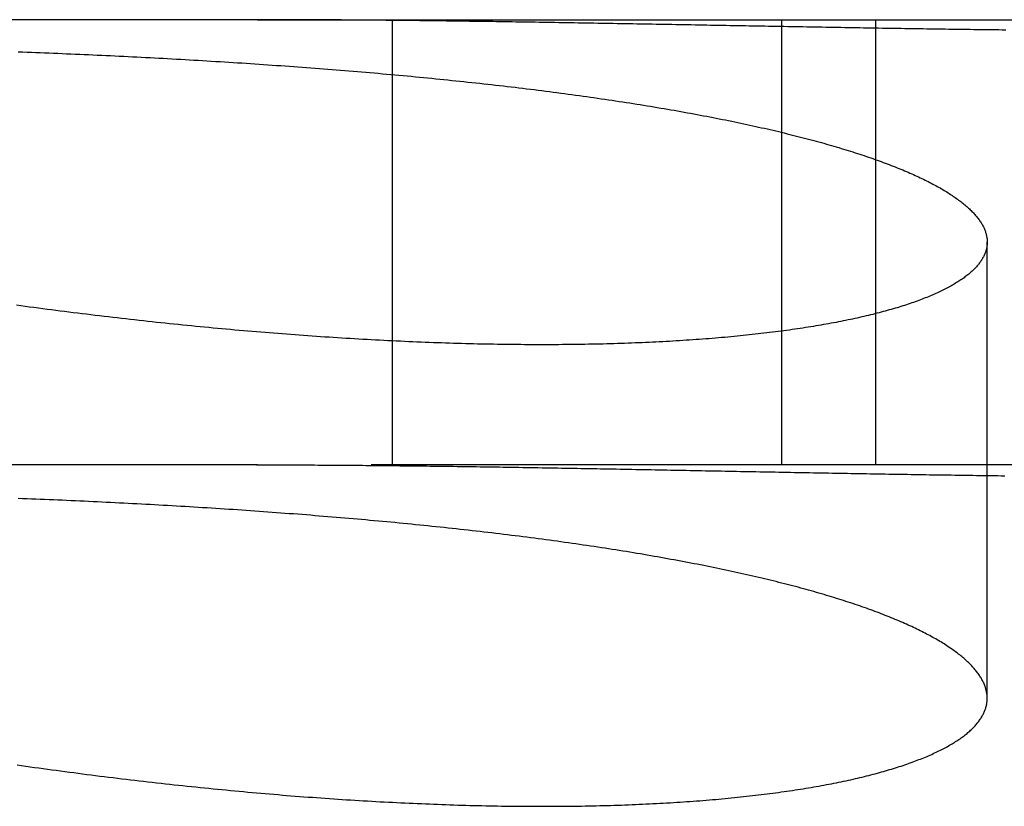
# Model space of a CAD drawing. Extents: x -70 to 70, y -70 to 114.
# Drawn here: x 28 to 33, y 110 to 114 of the extents above; entities that cross this region are included whole.
import ezdxf

# ---------------------------------------------------------------- set-up
doc = ezdxf.new("R2010")
doc.units = 0
doc.header["$LTSCALE"] = 20
doc.linetypes.add('AUSGEZOGEN', pattern=[0])
doc.linetypes.add('VERDECKT', pattern=[0.375, 0.25, -0.125])
doc.layers.get('0').update_dxf_attribs({"linetype": 'AUSGEZOGEN'})
doc.layers.add('BEM', color=7, linetype='AUSGEZOGEN')

# ---------------------------------------------------------------- blocks, each defined once
blk = doc.blocks.new('A$C1CFAF581')
at = {"color": 3, "linetype": 'AUSGEZOGEN', "extrusion": (0, 1, -2e-16)}
for q in [(20.39561, 14), (34.73279, 14)]:
    blk.add_line((29.22197, 14), q, dxfattribs=at)
at = {"color": 1, "linetype": 'VERDECKT', "extrusion": (0, 1, -2e-16)}
for p, q in [((29.82893, 12), (29.82893, 14)), ((31.5776, 12), (31.5776, 14)), ((32, 12), (32, 14)), ((32.5, 10.95117), (32.5, 13.00104)), ((29.22197, 12), (20.39561, 12)), ((34.73279, 12), (29.22197, 12))]:
    blk.add_line(p, q, dxfattribs=at)
at = {"color": 3}
for points in [[(32.5835, 13.9533, 0), (32.5677, 13.9535, 0), (32.5519, 13.9537, 0), (32.5361, 13.9539, 0), (32.5202, 13.9541, 0), (32.5042, 13.9543, 0), (32.4883, 13.9545, 0), (32.4723, 13.9547, 0), (32.4563, 13.9549, 0), (32.4402, 13.9551, 0), (32.4241, 13.9553, 0), (32.408, 13.9555, 0), (32.3919, 13.9558, 0), (32.3757, 13.956, 0), (32.3595, 13.9562, 0), (32.3433, 13.9564, 0), (32.327, 13.9566, 0), (32.3107, 13.9569, 0), (32.2944, 13.9571, 0), (32.278, 13.9573, 0), (32.2616, 13.9576, 0), (32.2452, 13.9578, 0), (32.2288, 13.9581, 0), (32.2123, 13.9583, 0), (32.1958, 13.9586, 0), (32.1793, 13.9588, 0), (32.1627, 13.9591, 0), (32.1461, 13.9593, 0), (32.1295, 13.9596, 0), (32.1129, 13.9598, 0), (32.0962, 13.9601, 0), (32.0795, 13.9603, 0), (32.0628, 13.9606, 0), (32.0461, 13.9609, 0), (32.0293, 13.9611, 0), (32.0125, 13.9614, 0), (31.9957, 13.9617, 0), (31.9788, 13.962, 0), (31.962, 13.9622, 0), (31.9451, 13.9625, 0), (31.9282, 13.9628, 0), (31.9113, 13.9631, 0), (31.8943, 13.9634, 0), (31.8774, 13.9636, 0), (31.8604, 13.9639, 0), (31.8434, 13.9642, 0), (31.8264, 13.9645, 0), (31.8094, 13.9648, 0), (31.7924, 13.9651, 0), (31.7753, 13.9654, 0), (31.7583, 13.9657, 0), (31.7412, 13.966, 0), (31.7241, 13.9663, 0), (31.707, 13.9666, 0), (31.6899, 13.9669, 0), (31.6727, 13.9672, 0), (31.6556, 13.9675, 0), (31.6384, 13.9678, 0), (31.6212, 13.9681, 0), (31.6041, 13.9684, 0), (31.5869, 13.9687, 0), (31.5696, 13.969, 0), (31.5524, 13.9693, 0), (31.5352, 13.9696, 0), (31.5179, 13.9699, 0), (31.5006, 13.9702, 0), (31.4834, 13.9705, 0), (31.4661, 13.9709, 0), (31.4488, 13.9712, 0), (31.4315, 13.9715, 0), (31.4141, 13.9718, 0), (31.3968, 13.9721, 0), (31.3795, 13.9724, 0), (31.3621, 13.9727, 0), (31.3448, 13.973, 0), (31.3274, 13.9734, 0), (31.31, 13.9737, 0), (31.2926, 13.974, 0), (31.2752, 13.9743, 0), (31.2578, 13.9746, 0), (31.2404, 13.9749, 0), (31.223, 13.9753, 0), (31.2056, 13.9756, 0), (31.1881, 13.9759, 0), (31.1707, 13.9762, 0), (31.1533, 13.9765, 0), (31.1358, 13.9768, 0), (31.1183, 13.9771, 0), (31.1009, 13.9775, 0), (31.0834, 13.9778, 0), (31.0659, 13.9781, 0), (31.0484, 13.9784, 0), (31.0309, 13.9787, 0), (31.0135, 13.979, 0), (30.996, 13.9793, 0), (30.9785, 13.9797, 0), (30.961, 13.98, 0), (30.9434, 13.9803, 0), (30.9259, 13.9806, 0), (30.9084, 13.9809, 0), (30.8909, 13.9812, 0), (30.8734, 13.9815, 0), (30.8559, 13.9818, 0), (30.8383, 13.9821, 0), (30.8208, 13.9824, 0), (30.8033, 13.9827, 0), (30.7857, 13.983, 0), (30.7682, 13.9833, 0), (30.7507, 13.9836, 0), (30.7331, 13.9839, 0), (30.7156, 13.9842, 0), (30.6981, 13.9845, 0), (30.6805, 13.9848, 0), (30.663, 13.9851, 0), (30.6455, 13.9854, 0), (30.6279, 13.9857, 0), (30.6104, 13.986, 0), (30.5929, 13.9863, 0), (30.5754, 13.9866, 0), (30.5578, 13.9869, 0), (30.5403, 13.9872, 0), (30.5228, 13.9874, 0), (30.5054, 13.9877, 0), (30.4879, 13.988, 0), (30.4704, 13.9883, 0), (30.453, 13.9885, 0), (30.4355, 13.9888, 0), (30.4181, 13.9891, 0), (30.4006, 13.9894, 0), (30.3832, 13.9896, 0), (30.3658, 13.9899, 0), (30.3484, 13.9901, 0), (30.331, 13.9904, 0), (30.3137, 13.9907, 0), (30.2963, 13.9909, 0), (30.279, 13.9912, 0), (30.2616, 13.9914, 0), (30.2443, 13.9917, 0), (30.227, 13.9919, 0), (30.2097, 13.9921, 0), (30.1924, 13.9924, 0), (30.1752, 13.9926, 0), (30.1579, 13.9929, 0), (30.1407, 13.9931, 0), (30.1235, 13.9933, 0), (30.1063, 13.9935, 0), (30.0891, 13.9938, 0), (30.0719, 13.994, 0), (30.0547, 13.9942, 0), (30.0376, 13.9944, 0), (30.0204, 13.9946, 0), (30.0033, 13.9948, 0), (29.9862, 13.995, 0), (29.9691, 13.9952, 0), (29.9521, 13.9954, 0), (29.935, 13.9956, 0), (29.918, 13.9958, 0), (29.901, 13.996, 0), (29.884, 13.9962, 0), (29.867, 13.9963, 0), (29.8501, 13.9965, 0), (29.8331, 13.9967, 0), (29.8162, 13.9969, 0), (29.7993, 13.997, 0), (29.7824, 13.9972, 0), (29.7656, 13.9973, 0), (29.7487, 13.9975, 0), (29.7319, 13.9976, 0), (29.7151, 13.9978, 0), (29.6983, 13.9979, 0), (29.6816, 13.998, 0), (29.6648, 13.9982, 0), (29.6481, 13.9983, 0), (29.6314, 13.9984, 0), (29.6148, 13.9985, 0), (29.5981, 13.9987, 0), (29.5815, 13.9988, 0), (29.5649, 13.9989, 0), (29.5483, 13.999, 0), (29.5317, 13.9991, 0), (29.5152, 13.9992, 0), (29.4987, 13.9993, 0), (29.4822, 13.9993, 0), (29.4658, 13.9994, 0), (29.4493, 13.9995, 0), (29.4329, 13.9996, 0), (29.4165, 13.9996, 0), (29.4002, 13.9997, 0), (29.3838, 13.9997, 0), (29.3675, 13.9998, 0), (29.3512, 13.9998, 0), (29.335, 13.9999, 0), (29.3187, 13.9999, 0), (29.3025, 13.9999, 0), (29.2863, 14, 0), (29.2702, 14, 0), (29.2541, 14, 0), (29.238, 14, 0), (29.222, 14, 0)], [(28.148, 13.8558, 0), (28.1677, 13.8551, 0), (28.1874, 13.8544, 0), (28.2071, 13.8536, 0), (28.2268, 13.8528, 0), (28.2465, 13.8521, 0), (28.2663, 13.8513, 0), (28.286, 13.8505, 0), (28.3057, 13.8497, 0), (28.3255, 13.8489, 0), (28.3452, 13.8481, 0), (28.3649, 13.8472, 0), (28.3847, 13.8464, 0), (28.4044, 13.8455, 0), (28.4242, 13.8447, 0), (28.4439, 13.8438, 0), (28.4637, 13.8429, 0), (28.4834, 13.842, 0), (28.5032, 13.8411, 0), (28.5229, 13.8402, 0), (28.5427, 13.8393, 0), (28.5624, 13.8384, 0), (28.5821, 13.8374, 0), (28.6019, 13.8365, 0), (28.6216, 13.8355, 0), (28.6413, 13.8345, 0), (28.6611, 13.8336, 0), (28.6808, 13.8326, 0), (28.7005, 13.8316, 0), (28.7202, 13.8305, 0), (28.74, 13.8295, 0), (28.7597, 13.8285, 0), (28.7794, 13.8274, 0), (28.7991, 13.8264, 0), (28.8187, 13.8253, 0), (28.8384, 13.8242, 0), (28.8581, 13.8231, 0), (28.8778, 13.822, 0), (28.8974, 13.8209, 0), (28.9171, 13.8198, 0), (28.9367, 13.8187, 0), (28.9564, 13.8175, 0), (28.976, 13.8164, 0), (28.9956, 13.8152, 0), (29.0152, 13.814, 0), (29.0348, 13.8128, 0), (29.0544, 13.8116, 0), (29.074, 13.8104, 0), (29.0936, 13.8092, 0), (29.1131, 13.8079, 0), (29.1327, 13.8067, 0), (29.1522, 13.8054, 0), (29.1717, 13.8042, 0), (29.1912, 13.8029, 0), (29.2107, 13.8016, 0), (29.2302, 13.8003, 0), (29.2496, 13.799, 0), (29.2691, 13.7976, 0), (29.2885, 13.7963, 0), (29.3079, 13.7949, 0), (29.3272, 13.7936, 0), (29.3466, 13.7922, 0), (29.3659, 13.7908, 0), (29.3852, 13.7894, 0), (29.4045, 13.788, 0), (29.4237, 13.7866, 0), (29.4429, 13.7852, 0), (29.4621, 13.7837, 0), (29.4812, 13.7823, 0), (29.5004, 13.7808, 0), (29.5195, 13.7793, 0), (29.5385, 13.7778, 0), (29.5576, 13.7763, 0), (29.5766, 13.7748, 0), (29.5956, 13.7733, 0), (29.6145, 13.7717, 0), (29.6334, 13.7702, 0), (29.6523, 13.7686, 0), (29.6712, 13.7671, 0), (29.69, 13.7655, 0), (29.7088, 13.7639, 0), (29.7276, 13.7623, 0), (29.7463, 13.7606, 0), (29.765, 13.759, 0), (29.7837, 13.7574, 0), (29.8023, 13.7557, 0), (29.8209, 13.754, 0), (29.8395, 13.7524, 0), (29.8581, 13.7507, 0), (29.8766, 13.749, 0), (29.895, 13.7472, 0), (29.9135, 13.7455, 0), (29.9318, 13.7438, 0), (29.9502, 13.742, 0), (29.9685, 13.7402, 0), (29.9868, 13.7385, 0), (30.0051, 13.7367, 0), (30.0233, 13.7349, 0), (30.0415, 13.733, 0), (30.0596, 13.7312, 0), (30.0777, 13.7294, 0), (30.0958, 13.7275, 0), (30.1138, 13.7256, 0), (30.1318, 13.7238, 0), (30.1497, 13.7219, 0), (30.1676, 13.72, 0), (30.1855, 13.718, 0), (30.2033, 13.7161, 0), (30.2211, 13.7142, 0), (30.2389, 13.7122, 0), (30.2566, 13.7102, 0), (30.2742, 13.7082, 0), (30.2919, 13.7063, 0), (30.3094, 13.7042, 0), (30.327, 13.7022, 0), (30.3445, 13.7002, 0), (30.3619, 13.6981, 0), (30.3793, 13.6961, 0), (30.3967, 13.694, 0), (30.414, 13.6919, 0), (30.4313, 13.6898, 0), (30.4485, 13.6877, 0), (30.4657, 13.6856, 0), (30.4828, 13.6834, 0), (30.4999, 13.6813, 0), (30.517, 13.6791, 0), (30.534, 13.6769, 0), (30.5509, 13.6747, 0), (30.5678, 13.6725, 0), (30.5847, 13.6703, 0), (30.6015, 13.6681, 0), (30.6183, 13.6658, 0), (30.635, 13.6636, 0), (30.6516, 13.6613, 0), (30.6682, 13.659, 0), (30.6847, 13.6567, 0), (30.7012, 13.6544, 0), (30.7176, 13.6521, 0), (30.734, 13.6498, 0), (30.7503, 13.6474, 0), (30.7665, 13.6451, 0), (30.7827, 13.6427, 0), (30.7988, 13.6403, 0), (30.8149, 13.6379, 0), (30.8309, 13.6355, 0), (30.8469, 13.6331, 0), (30.8628, 13.6307, 0), (30.8786, 13.6283, 0), (30.8944, 13.6258, 0), (30.9101, 13.6233, 0), (30.9258, 13.6209, 0), (30.9414, 13.6184, 0), (30.9569, 13.6159, 0), (30.9724, 13.6133, 0), (30.9878, 13.6108, 0), (31.0031, 13.6083, 0), (31.0184, 13.6057, 0), (31.0337, 13.6032, 0), (31.0488, 13.6006, 0), (31.0639, 13.598, 0), (31.079, 13.5954, 0), (31.094, 13.5928, 0), (31.1089, 13.5902, 0), (31.1237, 13.5875, 0), (31.1385, 13.5849, 0), (31.1533, 13.5822, 0), (31.1679, 13.5796, 0), (31.1825, 13.5769, 0), (31.197, 13.5742, 0), (31.2115, 13.5715, 0), (31.2259, 13.5687, 0), (31.2402, 13.566, 0), (31.2545, 13.5633, 0), (31.2687, 13.5605, 0), (31.2829, 13.5577, 0), (31.2969, 13.555, 0), (31.3109, 13.5522, 0), (31.3249, 13.5494, 0), (31.3388, 13.5466, 0), (31.3526, 13.5437, 0), (31.3663, 13.5409, 0), (31.38, 13.538, 0), (31.3936, 13.5352, 0), (31.4071, 13.5323, 0), (31.4205, 13.5294, 0), (31.4339, 13.5265, 0), (31.4472, 13.5236, 0), (31.4605, 13.5207, 0), (31.4736, 13.5178, 0), (31.4867, 13.5148, 0), (31.4997, 13.5119, 0), (31.5127, 13.5089, 0), (31.5255, 13.506, 0), (31.5383, 13.503, 0), (31.551, 13.5, 0), (31.5637, 13.497, 0), (31.5762, 13.494, 0), (31.5887, 13.491, 0), (31.6011, 13.4879, 0), (31.6135, 13.4849, 0), (31.6257, 13.4818, 0), (31.6379, 13.4788, 0), (31.65, 13.4757, 0), (31.662, 13.4726, 0), (31.674, 13.4695, 0), (31.6859, 13.4664, 0), (31.6977, 13.4633, 0), (31.7094, 13.4602, 0), (31.721, 13.4571, 0), (31.7326, 13.4539, 0), (31.7441, 13.4508, 0), (31.7555, 13.4476, 0), (31.7668, 13.4445, 0), (31.7781, 13.4413, 0), (31.7893, 13.4381, 0), (31.8004, 13.4349, 0), (31.8114, 13.4317, 0), (31.8223, 13.4285, 0), (31.8332, 13.4253, 0), (31.8439, 13.422, 0), (31.8546, 13.4188, 0), (31.8653, 13.4155, 0), (31.8758, 13.4123, 0), (31.8863, 13.409, 0), (31.8966, 13.4057, 0), (31.9069, 13.4024, 0), (31.9171, 13.3991, 0), (31.9273, 13.3958, 0), (31.9373, 13.3925, 0), (31.9473, 13.3892, 0), (31.9572, 13.3859, 0), (31.967, 13.3825, 0), (31.9767, 13.3792, 0), (31.9863, 13.3758, 0), (31.9959, 13.3725, 0), (32.0053, 13.3691, 0), (32.0147, 13.3657, 0), (32.024, 13.3624, 0), (32.0332, 13.359, 0), (32.0423, 13.3556, 0), (32.0513, 13.3522, 0), (32.0603, 13.3488, 0), (32.0691, 13.3454, 0), (32.0779, 13.3419, 0), (32.0866, 13.3385, 0), (32.0952, 13.3351, 0), (32.1037, 13.3316, 0), (32.1122, 13.3282, 0), (32.1205, 13.3247, 0), (32.1287, 13.3213, 0), (32.1369, 13.3178, 0), (32.145, 13.3143, 0), (32.153, 13.3109, 0), (32.1609, 13.3074, 0), (32.1687, 13.3039, 0), (32.1764, 13.3004, 0), (32.1841, 13.2969, 0), (32.1916, 13.2934, 0), (32.1991, 13.2899, 0), (32.2065, 13.2864, 0), (32.2138, 13.2828, 0), (32.221, 13.2793, 0), (32.2281, 13.2758, 0), (32.2351, 13.2723, 0), (32.242, 13.2687, 0), (32.2489, 13.2652, 0), (32.2556, 13.2616, 0), (32.2623, 13.2581, 0), (32.2689, 13.2545, 0), (32.2754, 13.2509, 0), (32.2818, 13.2474, 0), (32.2881, 13.2438, 0), (32.2943, 13.2402, 0), (32.3004, 13.2366, 0), (32.3065, 13.2331, 0), (32.3124, 13.2295, 0), (32.3183, 13.2259, 0), (32.3241, 13.2223, 0), (32.3297, 13.2187, 0), (32.3353, 13.2151, 0), (32.3408, 13.2115, 0), (32.3462, 13.2078, 0), (32.3516, 13.2042, 0), (32.3568, 13.2006, 0), (32.3619, 13.197, 0), (32.3669, 13.1934, 0), (32.3719, 13.1898, 0), (32.3767, 13.1861, 0), (32.3815, 13.1825, 0), (32.3862, 13.1789, 0), (32.3907, 13.1753, 0), (32.3952, 13.1716, 0), (32.3996, 13.168, 0), (32.4039, 13.1644, 0), (32.4081, 13.1607, 0), (32.4122, 13.1571, 0), (32.4162, 13.1535, 0), (32.4201, 13.1498, 0), (32.4239, 13.1462, 0), (32.4277, 13.1426, 0), (32.4313, 13.1389, 0), (32.4349, 13.1353, 0), (32.4383, 13.1316, 0), (32.4417, 13.128, 0), (32.4449, 13.1244, 0), (32.4481, 13.1207, 0), (32.4512, 13.1171, 0), (32.4542, 13.1135, 0), (32.4571, 13.1098, 0), (32.4599, 13.1062, 0), (32.4626, 13.1025, 0), (32.4652, 13.0989, 0), (32.4677, 13.0953, 0), (32.4701, 13.0916, 0), (32.4724, 13.088, 0), (32.4747, 13.0844, 0), (32.4768, 13.0808, 0), (32.4789, 13.0771, 0), (32.4808, 13.0735, 0), (32.4827, 13.0699, 0), (32.4844, 13.0663, 0), (32.4861, 13.0626, 0), (32.4877, 13.059, 0), (32.4892, 13.0554, 0), (32.4905, 13.0518, 0), (32.4918, 13.0482, 0), (32.493, 13.0446, 0), (32.4941, 13.041, 0), (32.4951, 13.0374, 0), (32.496, 13.0338, 0), (32.4969, 13.0302, 0), (32.4976, 13.0266, 0), (32.4982, 13.023, 0), (32.4988, 13.0194, 0), (32.4992, 13.0158, 0), (32.4995, 13.0122, 0), (32.4998, 13.0086, 0), (32.4999, 13.0051, 0), (32.5, 13.0015, 0), (32.5, 12.9979, 0), (32.4998, 12.9944, 0), (32.4996, 12.9908, 0), (32.4993, 12.9872, 0), (32.4989, 12.9837, 0), (32.4984, 12.9801, 0), (32.4978, 12.9766, 0), (32.4971, 12.9731, 0), (32.4963, 12.9695, 0), (32.4954, 12.966, 0), (32.4944, 12.9625, 0), (32.4933, 12.959, 0), (32.4921, 12.9555, 0), (32.4908, 12.952, 0), (32.4895, 12.9485, 0), (32.488, 12.945, 0), (32.4864, 12.9415, 0), (32.4848, 12.938, 0), (32.483, 12.9345, 0), (32.4812, 12.9311, 0), (32.4793, 12.9276, 0), (32.4772, 12.9242, 0), (32.4751, 12.9207, 0), (32.4729, 12.9173, 0), (32.4706, 12.9139, 0), (32.4682, 12.9105, 0), (32.4657, 12.9071, 0), (32.4631, 12.9037, 0), (32.4604, 12.9003, 0), (32.4576, 12.8969, 0), (32.4547, 12.8935, 0), (32.4517, 12.8902, 0), (32.4487, 12.8868, 0), (32.4455, 12.8835, 0), (32.4423, 12.8801, 0), (32.4389, 12.8768, 0), (32.4355, 12.8735, 0), (32.4319, 12.8702, 0), (32.4283, 12.8669, 0), (32.4246, 12.8636, 0), (32.4208, 12.8603, 0), (32.4169, 12.857, 0), (32.4129, 12.8538, 0), (32.4088, 12.8505, 0), (32.4046, 12.8473, 0), (32.4003, 12.844, 0), (32.3959, 12.8408, 0), (32.3915, 12.8376, 0), (32.3869, 12.8344, 0), (32.3823, 12.8312, 0), (32.3775, 12.8281, 0), (32.3727, 12.8249, 0), (32.3677, 12.8217, 0), (32.3627, 12.8186, 0), (32.3576, 12.8155, 0), (32.3524, 12.8123, 0), (32.3471, 12.8092, 0), (32.3417, 12.8061, 0), (32.3362, 12.8031, 0), (32.3307, 12.8, 0), (32.325, 12.7969, 0), (32.3192, 12.7939, 0), (32.3134, 12.7908, 0), (32.3074, 12.7878, 0), (32.3014, 12.7848, 0), (32.2953, 12.7818, 0), (32.2891, 12.7788, 0), (32.2827, 12.7758, 0), (32.2763, 12.7729, 0), (32.2699, 12.7699, 0), (32.2633, 12.767, 0), (32.2566, 12.7641, 0), (32.2498, 12.7612, 0), (32.243, 12.7583, 0), (32.236, 12.7554, 0), (32.229, 12.7525, 0), (32.2219, 12.7497, 0), (32.2146, 12.7468, 0), (32.2073, 12.744, 0), (32.1999, 12.7412, 0), (32.1924, 12.7384, 0), (32.1848, 12.7356, 0), (32.1772, 12.7329, 0), (32.1694, 12.7301, 0), (32.1615, 12.7274, 0), (32.1536, 12.7247, 0), (32.1456, 12.722, 0), (32.1374, 12.7193, 0), (32.1292, 12.7166, 0), (32.1209, 12.7139, 0), (32.1125, 12.7113, 0), (32.104, 12.7086, 0), (32.0954, 12.706, 0), (32.0868, 12.7034, 0), (32.078, 12.7009, 0), (32.0692, 12.6983, 0), (32.0603, 12.6957, 0), (32.0513, 12.6932, 0), (32.0422, 12.6907, 0), (32.033, 12.6882, 0), (32.0237, 12.6857, 0), (32.0144, 12.6833, 0), (32.005, 12.6809, 0), (31.9955, 12.6784, 0), (31.9859, 12.676, 0), (31.9762, 12.6736, 0), (31.9664, 12.6713, 0), (31.9566, 12.6689, 0), (31.9467, 12.6666, 0), (31.9367, 12.6643, 0), (31.9266, 12.662, 0), (31.9164, 12.6597, 0), (31.9062, 12.6575, 0), (31.8958, 12.6552, 0), (31.8854, 12.653, 0), (31.8749, 12.6508, 0), (31.8643, 12.6486, 0), (31.8537, 12.6465, 0), (31.8429, 12.6443, 0), (31.8321, 12.6422, 0), (31.8212, 12.6401, 0), (31.8102, 12.638, 0), (31.7992, 12.636, 0), (31.788, 12.6339, 0), (31.7768, 12.6319, 0), (31.7655, 12.6299, 0), (31.7541, 12.6279, 0), (31.7426, 12.626, 0), (31.7311, 12.624, 0), (31.7195, 12.6221, 0), (31.7078, 12.6202, 0), (31.696, 12.6183, 0), (31.6842, 12.6164, 0), (31.6722, 12.6146, 0), (31.6602, 12.6128, 0), (31.6481, 12.611, 0), (31.636, 12.6092, 0), (31.6237, 12.6074, 0), (31.6114, 12.6057, 0), (31.599, 12.604, 0), (31.5865, 12.6023, 0), (31.574, 12.6006, 0), (31.5614, 12.5989, 0), (31.5487, 12.5973, 0), (31.5359, 12.5957, 0), (31.523, 12.5941, 0), (31.5101, 12.5925, 0), (31.4971, 12.591, 0), (31.484, 12.5894, 0), (31.4709, 12.5879, 0), (31.4577, 12.5864, 0), (31.4444, 12.585, 0), (31.431, 12.5835, 0), (31.4175, 12.5821, 0), (31.404, 12.5807, 0), (31.3904, 12.5793, 0), (31.3767, 12.578, 0), (31.363, 12.5767, 0), (31.3492, 12.5754, 0), (31.3353, 12.5741, 0), (31.3213, 12.5728, 0), (31.3073, 12.5716, 0), (31.2932, 12.5703, 0), (31.279, 12.5691, 0), (31.2647, 12.568, 0), (31.2504, 12.5668, 0), (31.236, 12.5657, 0), (31.2215, 12.5646, 0), (31.207, 12.5635, 0), (31.1924, 12.5624, 0), (31.1777, 12.5614, 0), (31.163, 12.5604, 0), (31.1481, 12.5594, 0), (31.1333, 12.5584, 0), (31.1183, 12.5575, 0), (31.1033, 12.5566, 0), (31.0883, 12.5557, 0), (31.0731, 12.5548, 0), (31.058, 12.554, 0), (31.0427, 12.5532, 0), (31.0274, 12.5524, 0), (31.0121, 12.5516, 0), (30.9966, 12.5508, 0), (30.9812, 12.5501, 0), (30.9656, 12.5494, 0), (30.95, 12.5487, 0), (30.9344, 12.5481, 0), (30.9187, 12.5475, 0), (30.9029, 12.5469, 0), (30.8871, 12.5463, 0), (30.8712, 12.5457, 0), (30.8553, 12.5452, 0), (30.8393, 12.5447, 0), (30.8233, 12.5442, 0), (30.8072, 12.5438, 0), (30.791, 12.5433, 0), (30.7748, 12.5429, 0), (30.7585, 12.5425, 0), (30.7422, 12.5422, 0), (30.7258, 12.5418, 0), (30.7094, 12.5415, 0), (30.6929, 12.5412, 0), (30.6764, 12.5409, 0), (30.6598, 12.5407, 0), (30.6432, 12.5405, 0), (30.6265, 12.5403, 0), (30.6098, 12.5401, 0), (30.593, 12.54, 0), (30.5762, 12.5399, 0), (30.5593, 12.5398, 0), (30.5423, 12.5397, 0), (30.5253, 12.5396, 0), (30.5083, 12.5396, 0), (30.4912, 12.5396, 0), (30.4741, 12.5396, 0), (30.4569, 12.5397, 0), (30.4397, 12.5398, 0), (30.4224, 12.5399, 0), (30.4051, 12.54, 0), (30.3877, 12.5401, 0), (30.3703, 12.5403, 0), (30.3528, 12.5405, 0), (30.3353, 12.5407, 0), (30.3177, 12.5409, 0), (30.3001, 12.5412, 0), (30.2825, 12.5415, 0), (30.2648, 12.5418, 0), (30.247, 12.5422, 0), (30.2292, 12.5425, 0), (30.2114, 12.5429, 0), (30.1935, 12.5433, 0), (30.1756, 12.5438, 0), (30.1576, 12.5442, 0), (30.1396, 12.5447, 0), (30.1216, 12.5452, 0), (30.1035, 12.5457, 0), (30.0853, 12.5463, 0), (30.0672, 12.5469, 0), (30.0489, 12.5475, 0), (30.0307, 12.5481, 0), (30.0124, 12.5488, 0), (29.994, 12.5494, 0), (29.9757, 12.5502, 0), (29.9572, 12.5509, 0), (29.9388, 12.5516, 0), (29.9203, 12.5524, 0), (29.9017, 12.5532, 0), (29.8832, 12.554, 0), (29.8645, 12.5549, 0), (29.8459, 12.5557, 0), (29.8272, 12.5566, 0), (29.8085, 12.5576, 0), (29.7898, 12.5585, 0), (29.7711, 12.5595, 0), (29.7523, 12.5605, 0), (29.7335, 12.5615, 0), (29.7146, 12.5625, 0), (29.6958, 12.5636, 0), (29.6769, 12.5647, 0), (29.658, 12.5658, 0), (29.6391, 12.5669, 0), (29.6202, 12.568, 0), (29.6012, 12.5692, 0), (29.5822, 12.5704, 0), (29.5632, 12.5716, 0), (29.5441, 12.5729, 0), (29.5251, 12.5741, 0), (29.506, 12.5754, 0), (29.4869, 12.5767, 0), (29.4678, 12.5781, 0), (29.4487, 12.5794, 0), (29.4295, 12.5808, 0), (29.4103, 12.5822, 0), (29.3911, 12.5836, 0), (29.3719, 12.585, 0), (29.3527, 12.5865, 0), (29.3334, 12.588, 0), (29.3142, 12.5895, 0), (29.2949, 12.591, 0), (29.2756, 12.5926, 0), (29.2563, 12.5941, 0), (29.2369, 12.5957, 0), (29.2176, 12.5974, 0), (29.1982, 12.599, 0), (29.1788, 12.6006, 0), (29.1594, 12.6023, 0), (29.14, 12.604, 0), (29.1206, 12.6057, 0), (29.1012, 12.6075, 0), (29.0817, 12.6092, 0), (29.0623, 12.611, 0), (29.0428, 12.6128, 0), (29.0233, 12.6147, 0), (29.0038, 12.6165, 0), (28.9843, 12.6184, 0), (28.9648, 12.6203, 0), (28.9452, 12.6222, 0), (28.9257, 12.6241, 0), (28.9061, 12.626, 0), (28.8866, 12.628, 0), (28.867, 12.63, 0), (28.8474, 12.632, 0), (28.8278, 12.634, 0), (28.8082, 12.6361, 0), (28.7886, 12.6381, 0), (28.769, 12.6402, 0), (28.7494, 12.6423, 0), (28.7298, 12.6444, 0), (28.7101, 12.6466, 0), (28.6905, 12.6488, 0), (28.6708, 12.6509, 0), (28.6512, 12.6531, 0), (28.6315, 12.6554, 0), (28.6119, 12.6576, 0), (28.5922, 12.6599, 0), (28.5725, 12.6621, 0), (28.5529, 12.6644, 0), (28.5332, 12.6668, 0), (28.5135, 12.6691, 0), (28.4938, 12.6714, 0), (28.4741, 12.6738, 0), (28.4545, 12.6762, 0), (28.4348, 12.6786, 0), (28.4151, 12.681, 0), (28.3954, 12.6835, 0), (28.3757, 12.686, 0), (28.3561, 12.6884, 0), (28.3364, 12.6909, 0), (28.3167, 12.6935, 0), (28.2971, 12.696, 0), (28.2775, 12.6985, 0), (28.2579, 12.7011, 0), (28.2383, 12.7037, 0), (28.2187, 12.7063, 0), (28.1991, 12.7089, 0), (28.1795, 12.7115, 0), (28.1599, 12.7141, 0), (28.1404, 12.7168, 0)]]:
    blk.add_polyline3d(points, dxfattribs=at)
at = {"color": 1}
for points in [[(29.2186, 12, 0), (29.2346, 12, 0), (29.2507, 12, 0), (29.2667, 12, 0), (29.2828, 12, 0), (29.299, 11.9999, 0), (29.3151, 11.9999, 0), (29.3313, 11.9999, 0), (29.3475, 11.9998, 0), (29.3637, 11.9998, 0), (29.38, 11.9997, 0), (29.3963, 11.9997, 0), (29.4126, 11.9996, 0), (29.4289, 11.9996, 0), (29.4453, 11.9995, 0), (29.4617, 11.9994, 0), (29.4781, 11.9993, 0), (29.4946, 11.9992, 0), (29.511, 11.9992, 0), (29.5275, 11.9991, 0), (29.5441, 11.999, 0), (29.5606, 11.9989, 0), (29.5772, 11.9987, 0), (29.5938, 11.9986, 0), (29.6104, 11.9985, 0), (29.627, 11.9984, 0), (29.6437, 11.9983, 0), (29.6604, 11.9981, 0), (29.6771, 11.998, 0), (29.6938, 11.9978, 0), (29.7106, 11.9977, 0), (29.7274, 11.9976, 0), (29.7442, 11.9974, 0), (29.761, 11.9972, 0), (29.7778, 11.9971, 0), (29.7947, 11.9969, 0), (29.8116, 11.9967, 0), (29.8285, 11.9966, 0), (29.8454, 11.9964, 0), (29.8623, 11.9962, 0), (29.8793, 11.996, 0), (29.8963, 11.9958, 0), (29.9133, 11.9956, 0), (29.9303, 11.9954, 0), (29.9474, 11.9952, 0), (29.9644, 11.995, 0), (29.9815, 11.9948, 0), (29.9986, 11.9946, 0), (30.0157, 11.9944, 0), (30.0329, 11.9942, 0), (30.05, 11.994, 0), (30.0672, 11.9937, 0), (30.0844, 11.9935, 0), (30.1016, 11.9933, 0), (30.1188, 11.9931, 0), (30.136, 11.9928, 0), (30.1533, 11.9926, 0), (30.1705, 11.9923, 0), (30.1878, 11.9921, 0), (30.2051, 11.9918, 0), (30.2224, 11.9916, 0), (30.2398, 11.9913, 0), (30.2571, 11.9911, 0), (30.2745, 11.9908, 0), (30.2918, 11.9905, 0), (30.3092, 11.9903, 0), (30.3266, 11.99, 0), (30.344, 11.9897, 0), (30.3614, 11.9895, 0), (30.3789, 11.9892, 0), (30.3963, 11.9889, 0), (30.4138, 11.9886, 0), (30.4313, 11.9883, 0), (30.4487, 11.9881, 0), (30.4662, 11.9878, 0), (30.4837, 11.9875, 0), (30.5012, 11.9872, 0), (30.5186, 11.9869, 0), (30.5361, 11.9866, 0), (30.5536, 11.9863, 0), (30.5711, 11.986, 0), (30.5886, 11.9857, 0), (30.6061, 11.9854, 0), (30.6236, 11.9851, 0), (30.6411, 11.9848, 0), (30.6586, 11.9845, 0), (30.6761, 11.9842, 0), (30.6936, 11.9839, 0), (30.7111, 11.9836, 0), (30.7287, 11.9833, 0), (30.7462, 11.9829, 0), (30.7637, 11.9826, 0), (30.7812, 11.9823, 0), (30.7987, 11.982, 0), (30.8162, 11.9817, 0), (30.8337, 11.9814, 0), (30.8512, 11.981, 0), (30.8687, 11.9807, 0), (30.8862, 11.9804, 0), (30.9037, 11.9801, 0), (30.9212, 11.9797, 0), (30.9387, 11.9794, 0), (30.9562, 11.9791, 0), (30.9737, 11.9788, 0), (30.9912, 11.9784, 0), (31.0087, 11.9781, 0), (31.0261, 11.9778, 0), (31.0436, 11.9775, 0), (31.0611, 11.9771, 0), (31.0785, 11.9768, 0), (31.096, 11.9765, 0), (31.1135, 11.9761, 0), (31.1309, 11.9758, 0), (31.1484, 11.9755, 0), (31.1658, 11.9751, 0), (31.1832, 11.9748, 0), (31.2006, 11.9745, 0), (31.2181, 11.9742, 0), (31.2355, 11.9738, 0), (31.2529, 11.9735, 0), (31.2703, 11.9732, 0), (31.2877, 11.9728, 0), (31.3051, 11.9725, 0), (31.3224, 11.9722, 0), (31.3398, 11.9718, 0), (31.3572, 11.9715, 0), (31.3745, 11.9712, 0), (31.3919, 11.9708, 0), (31.4092, 11.9705, 0), (31.4265, 11.9702, 0), (31.4438, 11.9699, 0), (31.4611, 11.9695, 0), (31.4784, 11.9692, 0), (31.4957, 11.9689, 0), (31.513, 11.9686, 0), (31.5302, 11.9682, 0), (31.5475, 11.9679, 0), (31.5647, 11.9676, 0), (31.5819, 11.9673, 0), (31.5991, 11.9669, 0), (31.6163, 11.9666, 0), (31.6335, 11.9663, 0), (31.6507, 11.966, 0), (31.6679, 11.9657, 0), (31.685, 11.9653, 0), (31.7021, 11.965, 0), (31.7193, 11.9647, 0), (31.7364, 11.9644, 0), (31.7535, 11.9641, 0), (31.7705, 11.9638, 0), (31.7876, 11.9635, 0), (31.8047, 11.9632, 0), (31.8217, 11.9629, 0), (31.8387, 11.9626, 0), (31.8557, 11.9623, 0), (31.8727, 11.962, 0), (31.8897, 11.9617, 0), (31.9066, 11.9614, 0), (31.9235, 11.9611, 0), (31.9405, 11.9608, 0), (31.9574, 11.9605, 0), (31.9742, 11.9602, 0), (31.9911, 11.9599, 0), (32.0079, 11.9596, 0), (32.0247, 11.9593, 0), (32.0415, 11.959, 0), (32.0583, 11.9588, 0), (32.075, 11.9585, 0), (32.0917, 11.9582, 0), (32.1083, 11.9579, 0), (32.125, 11.9577, 0), (32.1416, 11.9574, 0), (32.1582, 11.9571, 0), (32.1748, 11.9569, 0), (32.1913, 11.9566, 0), (32.2078, 11.9564, 0), (32.2243, 11.9561, 0), (32.2407, 11.9558, 0), (32.2571, 11.9556, 0), (32.2735, 11.9553, 0), (32.2899, 11.9551, 0), (32.3062, 11.9549, 0), (32.3225, 11.9546, 0), (32.3388, 11.9544, 0), (32.355, 11.9541, 0), (32.3713, 11.9539, 0), (32.3874, 11.9537, 0), (32.4036, 11.9534, 0), (32.4197, 11.9532, 0), (32.4358, 11.953, 0), (32.4519, 11.9528, 0), (32.4679, 11.9526, 0), (32.4839, 11.9523, 0), (32.4998, 11.9521, 0), (32.5158, 11.9519, 0), (32.5317, 11.9517, 0), (32.5475, 11.9515, 0), (32.5633, 11.9513, 0), (32.5791, 11.9511, 0)], [(28.1426, 10.652, 0), (28.1621, 10.6492, 0), (28.1817, 10.6464, 0), (28.2012, 10.6436, 0), (28.2208, 10.6409, 0), (28.2404, 10.6382, 0), (28.2599, 10.6355, 0), (28.2795, 10.6328, 0), (28.2991, 10.6301, 0), (28.3187, 10.6275, 0), (28.3383, 10.6248, 0), (28.3579, 10.6222, 0), (28.3775, 10.6196, 0), (28.3971, 10.617, 0), (28.4167, 10.6145, 0), (28.4363, 10.6119, 0), (28.4559, 10.6094, 0), (28.4755, 10.6069, 0), (28.4951, 10.6044, 0), (28.5147, 10.6019, 0), (28.5343, 10.5995, 0), (28.5539, 10.5971, 0), (28.5736, 10.5947, 0), (28.5932, 10.5923, 0), (28.6128, 10.5899, 0), (28.6324, 10.5876, 0), (28.652, 10.5852, 0), (28.6716, 10.5829, 0), (28.6912, 10.5806, 0), (28.7108, 10.5783, 0), (28.7304, 10.5761, 0), (28.75, 10.5739, 0), (28.7696, 10.5716, 0), (28.7892, 10.5695, 0), (28.8087, 10.5673, 0), (28.8283, 10.5651, 0), (28.8479, 10.563, 0), (28.8674, 10.5609, 0), (28.887, 10.5588, 0), (28.9065, 10.5567, 0), (28.9261, 10.5547, 0), (28.9456, 10.5527, 0), (28.9652, 10.5506, 0), (28.9847, 10.5487, 0), (29.0042, 10.5467, 0), (29.0237, 10.5448, 0), (29.0432, 10.5428, 0), (29.0627, 10.5409, 0), (29.0822, 10.5391, 0), (29.1016, 10.5372, 0), (29.1211, 10.5354, 0), (29.1405, 10.5336, 0), (29.16, 10.5318, 0), (29.1794, 10.53, 0), (29.1988, 10.5282, 0), (29.2182, 10.5265, 0), (29.2376, 10.5248, 0), (29.257, 10.5231, 0), (29.2763, 10.5215, 0), (29.2957, 10.5198, 0), (29.315, 10.5182, 0), (29.3343, 10.5166, 0), (29.3536, 10.5151, 0), (29.3729, 10.5135, 0), (29.3922, 10.512, 0), (29.4115, 10.5105, 0), (29.4307, 10.509, 0), (29.4499, 10.5076, 0), (29.4692, 10.5062, 0), (29.4883, 10.5048, 0), (29.5075, 10.5034, 0), (29.5267, 10.502, 0), (29.5458, 10.5007, 0), (29.5649, 10.4994, 0), (29.584, 10.4981, 0), (29.603, 10.4968, 0), (29.622, 10.4956, 0), (29.641, 10.4944, 0), (29.66, 10.4932, 0), (29.6789, 10.4921, 0), (29.6977, 10.4909, 0), (29.7166, 10.4898, 0), (29.7354, 10.4887, 0), (29.7542, 10.4877, 0), (29.773, 10.4866, 0), (29.7917, 10.4856, 0), (29.8104, 10.4846, 0), (29.829, 10.4837, 0), (29.8476, 10.4827, 0), (29.8662, 10.4818, 0), (29.8847, 10.481, 0), (29.9033, 10.4801, 0), (29.9217, 10.4793, 0), (29.9402, 10.4784, 0), (29.9586, 10.4777, 0), (29.9769, 10.4769, 0), (29.9953, 10.4762, 0), (30.0136, 10.4755, 0), (30.0318, 10.4748, 0), (30.05, 10.4741, 0), (30.0682, 10.4735, 0), (30.0863, 10.4729, 0), (30.1044, 10.4723, 0), (30.1225, 10.4717, 0), (30.1405, 10.4712, 0), (30.1585, 10.4707, 0), (30.1764, 10.4702, 0), (30.1943, 10.4697, 0), (30.2122, 10.4693, 0), (30.23, 10.4689, 0), (30.2478, 10.4685, 0), (30.2655, 10.4682, 0), (30.2832, 10.4678, 0), (30.3008, 10.4675, 0), (30.3184, 10.4672, 0), (30.336, 10.467, 0), (30.3535, 10.4667, 0), (30.371, 10.4665, 0), (30.3884, 10.4664, 0), (30.4058, 10.4662, 0), (30.4231, 10.4661, 0), (30.4404, 10.466, 0), (30.4577, 10.4659, 0), (30.4749, 10.4658, 0), (30.492, 10.4658, 0), (30.5092, 10.4658, 0), (30.5262, 10.4658, 0), (30.5432, 10.4659, 0), (30.5602, 10.466, 0), (30.5771, 10.4661, 0), (30.594, 10.4662, 0), (30.6108, 10.4664, 0), (30.6276, 10.4665, 0), (30.6443, 10.4667, 0), (30.661, 10.467, 0), (30.6776, 10.4672, 0), (30.6942, 10.4675, 0), (30.7107, 10.4678, 0), (30.7272, 10.4681, 0), (30.7436, 10.4685, 0), (30.76, 10.4689, 0), (30.7763, 10.4693, 0), (30.7926, 10.4697, 0), (30.8088, 10.4702, 0), (30.825, 10.4707, 0), (30.8411, 10.4712, 0), (30.8571, 10.4717, 0), (30.8732, 10.4723, 0), (30.8891, 10.4729, 0), (30.905, 10.4735, 0), (30.9208, 10.4742, 0), (30.9365, 10.4748, 0), (30.9522, 10.4755, 0), (30.9679, 10.4762, 0), (30.9834, 10.477, 0), (30.9989, 10.4778, 0), (31.0143, 10.4786, 0), (31.0297, 10.4794, 0), (31.045, 10.4802, 0), (31.0602, 10.4811, 0), (31.0754, 10.482, 0), (31.0905, 10.4829, 0), (31.1055, 10.4838, 0), (31.1205, 10.4848, 0), (31.1354, 10.4858, 0), (31.1502, 10.4868, 0), (31.165, 10.4879, 0), (31.1796, 10.4889, 0), (31.1943, 10.49, 0), (31.2088, 10.4911, 0), (31.2233, 10.4923, 0), (31.2377, 10.4934, 0), (31.2521, 10.4946, 0), (31.2664, 10.4958, 0), (31.2806, 10.4971, 0), (31.2947, 10.4983, 0), (31.3088, 10.4996, 0), (31.3228, 10.5009, 0), (31.3367, 10.5023, 0), (31.3506, 10.5036, 0), (31.3644, 10.505, 0), (31.3781, 10.5064, 0), (31.3917, 10.5078, 0), (31.4053, 10.5093, 0), (31.4188, 10.5107, 0), (31.4322, 10.5122, 0), (31.4456, 10.5137, 0), (31.4589, 10.5153, 0), (31.4721, 10.5168, 0), (31.4852, 10.5184, 0), (31.4983, 10.52, 0), (31.5113, 10.5217, 0), (31.5242, 10.5233, 0), (31.5371, 10.525, 0), (31.5498, 10.5267, 0), (31.5625, 10.5284, 0), (31.5752, 10.5302, 0), (31.5877, 10.5319, 0), (31.6002, 10.5337, 0), (31.6126, 10.5355, 0), (31.6249, 10.5374, 0), (31.6372, 10.5392, 0), (31.6493, 10.5411, 0), (31.6614, 10.543, 0), (31.6735, 10.5449, 0), (31.6854, 10.5469, 0), (31.6973, 10.5488, 0), (31.7091, 10.5508, 0), (31.7208, 10.5528, 0), (31.7324, 10.5549, 0), (31.744, 10.5569, 0), (31.7555, 10.559, 0), (31.7669, 10.5611, 0), (31.7782, 10.5632, 0), (31.7894, 10.5653, 0), (31.8006, 10.5675, 0), (31.8117, 10.5697, 0), (31.8227, 10.5719, 0), (31.8336, 10.5741, 0), (31.8445, 10.5763, 0), (31.8553, 10.5786, 0), (31.866, 10.5809, 0), (31.8766, 10.5832, 0), (31.8871, 10.5855, 0), (31.8976, 10.5879, 0), (31.9079, 10.5902, 0), (31.9182, 10.5926, 0), (31.9284, 10.595, 0), (31.9385, 10.5974, 0), (31.9485, 10.5999, 0), (31.9584, 10.6023, 0), (31.9683, 10.6048, 0), (31.978, 10.6073, 0), (31.9877, 10.6098, 0), (31.9973, 10.6124, 0), (32.0068, 10.6149, 0), (32.0162, 10.6175, 0), (32.0255, 10.6201, 0), (32.0347, 10.6227, 0), (32.0439, 10.6253, 0), (32.0529, 10.628, 0), (32.0619, 10.6306, 0), (32.0708, 10.6333, 0), (32.0796, 10.636, 0), (32.0883, 10.6387, 0), (32.0969, 10.6414, 0), (32.1054, 10.6442, 0), (32.1139, 10.6469, 0), (32.1222, 10.6497, 0), (32.1305, 10.6525, 0), (32.1387, 10.6553, 0), (32.1468, 10.6581, 0), (32.1548, 10.661, 0), (32.1627, 10.6638, 0), (32.1705, 10.6667, 0), (32.1782, 10.6696, 0), (32.1859, 10.6725, 0), (32.1934, 10.6754, 0), (32.2009, 10.6783, 0), (32.2083, 10.6813, 0), (32.2156, 10.6843, 0), (32.2228, 10.6872, 0), (32.2299, 10.6902, 0), (32.2369, 10.6933, 0), (32.2438, 10.6963, 0), (32.2507, 10.6993, 0), (32.2574, 10.7024, 0), (32.2641, 10.7055, 0), (32.2706, 10.7085, 0), (32.2771, 10.7116, 0), (32.2835, 10.7147, 0), (32.2898, 10.7179, 0), (32.296, 10.721, 0), (32.3021, 10.7242, 0), (32.3081, 10.7273, 0), (32.3141, 10.7305, 0), (32.3199, 10.7337, 0), (32.3257, 10.7369, 0), (32.3313, 10.7401, 0), (32.3369, 10.7434, 0), (32.3424, 10.7466, 0), (32.3477, 10.7499, 0), (32.353, 10.7532, 0), (32.3582, 10.7564, 0), (32.3633, 10.7597, 0), (32.3684, 10.7631, 0), (32.3733, 10.7664, 0), (32.3781, 10.7697, 0), (32.3829, 10.7731, 0), (32.3875, 10.7764, 0), (32.3921, 10.7798, 0), (32.3965, 10.7832, 0), (32.4009, 10.7866, 0), (32.4052, 10.79, 0), (32.4094, 10.7934, 0), (32.4134, 10.7968, 0), (32.4174, 10.8003, 0), (32.4214, 10.8037, 0), (32.4252, 10.8072, 0), (32.4289, 10.8106, 0), (32.4325, 10.8141, 0), (32.436, 10.8176, 0), (32.4395, 10.8211, 0), (32.4428, 10.8246, 0), (32.4461, 10.8281, 0), (32.4492, 10.8317, 0), (32.4523, 10.8352, 0), (32.4552, 10.8387, 0), (32.4581, 10.8423, 0), (32.4609, 10.8458, 0), (32.4635, 10.8494, 0), (32.4661, 10.853, 0), (32.4686, 10.8566, 0), (32.471, 10.8602, 0), (32.4733, 10.8637, 0), (32.4755, 10.8674, 0), (32.4776, 10.871, 0), (32.4796, 10.8746, 0), (32.4815, 10.8782, 0), (32.4833, 10.8818, 0), (32.4851, 10.8855, 0), (32.4867, 10.8891, 0), (32.4882, 10.8928, 0), (32.4897, 10.8964, 0), (32.491, 10.9001, 0), (32.4923, 10.9038, 0), (32.4934, 10.9074, 0), (32.4945, 10.9111, 0), (32.4955, 10.9148, 0), (32.4964, 10.9185, 0), (32.4971, 10.9222, 0), (32.4978, 10.9259, 0), (32.4984, 10.9296, 0), (32.4989, 10.9333, 0), (32.4993, 10.9371, 0), (32.4996, 10.9408, 0), (32.4999, 10.9445, 0), (32.5, 10.9482, 0), (32.5, 10.952, 0), (32.4999, 10.9557, 0), (32.4998, 10.9595, 0), (32.4995, 10.9632, 0), (32.4992, 10.967, 0), (32.4987, 10.9707, 0), (32.4982, 10.9745, 0), (32.4975, 10.9783, 0), (32.4968, 10.982, 0), (32.496, 10.9858, 0), (32.4951, 10.9896, 0), (32.4941, 10.9934, 0), (32.4929, 10.9972, 0), (32.4917, 11.001, 0), (32.4905, 11.0047, 0), (32.4891, 11.0085, 0), (32.4876, 11.0123, 0), (32.486, 11.0161, 0), (32.4843, 11.0199, 0), (32.4826, 11.0237, 0), (32.4807, 11.0275, 0), (32.4788, 11.0313, 0), (32.4767, 11.0352, 0), (32.4746, 11.039, 0), (32.4723, 11.0428, 0), (32.47, 11.0466, 0), (32.4676, 11.0504, 0), (32.465, 11.0542, 0), (32.4624, 11.058, 0), (32.4597, 11.0619, 0), (32.4569, 11.0657, 0), (32.454, 11.0695, 0), (32.451, 11.0733, 0), (32.448, 11.0772, 0), (32.4448, 11.081, 0), (32.4415, 11.0848, 0), (32.4381, 11.0886, 0), (32.4347, 11.0925, 0), (32.4311, 11.0963, 0), (32.4275, 11.1001, 0), (32.4237, 11.1039, 0), (32.4199, 11.1078, 0), (32.416, 11.1116, 0), (32.412, 11.1154, 0), (32.4078, 11.1192, 0), (32.4036, 11.123, 0), (32.3993, 11.1269, 0), (32.3949, 11.1307, 0), (32.3905, 11.1345, 0), (32.3859, 11.1383, 0), (32.3812, 11.1421, 0), (32.3765, 11.1459, 0), (32.3716, 11.1497, 0), (32.3667, 11.1535, 0), (32.3616, 11.1573, 0), (32.3565, 11.1611, 0), (32.3513, 11.1649, 0), (32.346, 11.1687, 0), (32.3406, 11.1724, 0), (32.3351, 11.1762, 0), (32.3295, 11.18, 0), (32.3239, 11.1838, 0), (32.3181, 11.1875, 0), (32.3123, 11.1913, 0), (32.3063, 11.1951, 0), (32.3003, 11.1988, 0), (32.2942, 11.2026, 0), (32.288, 11.2063, 0), (32.2817, 11.2101, 0), (32.2753, 11.2138, 0), (32.2688, 11.2176, 0), (32.2622, 11.2213, 0), (32.2556, 11.225, 0), (32.2488, 11.2288, 0), (32.242, 11.2325, 0), (32.2351, 11.2362, 0), (32.228, 11.2399, 0), (32.2209, 11.2436, 0), (32.2137, 11.2473, 0), (32.2065, 11.251, 0), (32.1991, 11.2547, 0), (32.1916, 11.2584, 0), (32.1841, 11.2621, 0), (32.1764, 11.2657, 0), (32.1687, 11.2694, 0), (32.1609, 11.2731, 0), (32.153, 11.2767, 0), (32.145, 11.2804, 0), (32.1369, 11.284, 0), (32.1288, 11.2877, 0), (32.1205, 11.2913, 0), (32.1122, 11.2949, 0), (32.1038, 11.2985, 0), (32.0952, 11.3022, 0), (32.0866, 11.3058, 0), (32.078, 11.3094, 0), (32.0692, 11.313, 0), (32.0603, 11.3165, 0), (32.0514, 11.3201, 0), (32.0423, 11.3237, 0), (32.0332, 11.3273, 0), (32.024, 11.3308, 0), (32.0147, 11.3344, 0), (32.0053, 11.3379, 0), (31.9959, 11.3414, 0), (31.9864, 11.345, 0), (31.9767, 11.3485, 0), (31.967, 11.352, 0), (31.9572, 11.3555, 0), (31.9474, 11.359, 0), (31.9374, 11.3625, 0), (31.9274, 11.3659, 0), (31.9173, 11.3694, 0), (31.9071, 11.3728, 0), (31.8968, 11.3763, 0), (31.8864, 11.3797, 0), (31.876, 11.3832, 0), (31.8655, 11.3866, 0), (31.8549, 11.39, 0), (31.8442, 11.3934, 0), (31.8334, 11.3968, 0), (31.8226, 11.4002, 0), (31.8117, 11.4035, 0), (31.8007, 11.4069, 0), (31.7896, 11.4102, 0), (31.7784, 11.4136, 0), (31.7672, 11.4169, 0), (31.7559, 11.4203, 0), (31.7445, 11.4236, 0), (31.733, 11.4269, 0), (31.7214, 11.4302, 0), (31.7098, 11.4335, 0), (31.6981, 11.4367, 0), (31.6863, 11.44, 0), (31.6744, 11.4432, 0), (31.6625, 11.4465, 0), (31.6505, 11.4497, 0), (31.6383, 11.453, 0), (31.6262, 11.4562, 0), (31.6139, 11.4594, 0), (31.6016, 11.4626, 0), (31.5892, 11.4657, 0), (31.5767, 11.4689, 0), (31.5641, 11.4721, 0), (31.5515, 11.4752, 0), (31.5388, 11.4784, 0), (31.526, 11.4815, 0), (31.5131, 11.4846, 0), (31.5002, 11.4877, 0), (31.4872, 11.4908, 0), (31.4741, 11.4939, 0), (31.4609, 11.497, 0), (31.4477, 11.5, 0), (31.4344, 11.5031, 0), (31.421, 11.5061, 0), (31.4076, 11.5092, 0), (31.3941, 11.5122, 0), (31.3805, 11.5152, 0), (31.3668, 11.5182, 0), (31.3531, 11.5211, 0), (31.3393, 11.5241, 0), (31.3255, 11.5271, 0), (31.3116, 11.53, 0), (31.2976, 11.5329, 0), (31.2835, 11.5358, 0), (31.2694, 11.5387, 0), (31.2552, 11.5416, 0), (31.241, 11.5445, 0), (31.2266, 11.5474, 0), (31.2123, 11.5502, 0), (31.1978, 11.5531, 0), (31.1833, 11.5559, 0), (31.1687, 11.5587, 0), (31.154, 11.5615, 0), (31.1393, 11.5643, 0), (31.1245, 11.5671, 0), (31.1097, 11.5699, 0), (31.0948, 11.5726, 0), (31.0798, 11.5754, 0), (31.0648, 11.5781, 0), (31.0497, 11.5808, 0), (31.0345, 11.5835, 0), (31.0193, 11.5862, 0), (31.004, 11.5889, 0), (30.9886, 11.5915, 0), (30.9732, 11.5942, 0), (30.9577, 11.5968, 0), (30.9422, 11.5995, 0), (30.9266, 11.6021, 0), (30.9109, 11.6047, 0), (30.8952, 11.6073, 0), (30.8794, 11.6099, 0), (30.8636, 11.6124, 0), (30.8477, 11.615, 0), (30.8317, 11.6175, 0), (30.8157, 11.62, 0), (30.7996, 11.6226, 0), (30.7835, 11.6251, 0), (30.7673, 11.6275, 0), (30.751, 11.63, 0), (30.7347, 11.6325, 0), (30.7183, 11.6349, 0), (30.7019, 11.6374, 0), (30.6854, 11.6398, 0), (30.6688, 11.6422, 0), (30.6523, 11.6446, 0), (30.6356, 11.647, 0), (30.6189, 11.6493, 0), (30.6022, 11.6517, 0), (30.5854, 11.654, 0), (30.5686, 11.6564, 0), (30.5517, 11.6587, 0), (30.5348, 11.661, 0), (30.5178, 11.6633, 0), (30.5008, 11.6655, 0), (30.4837, 11.6678, 0), (30.4666, 11.67, 0), (30.4494, 11.6723, 0), (30.4322, 11.6745, 0), (30.415, 11.6767, 0), (30.3976, 11.6789, 0), (30.3803, 11.681, 0), (30.3629, 11.6832, 0), (30.3455, 11.6854, 0), (30.328, 11.6875, 0), (30.3104, 11.6896, 0), (30.2929, 11.6917, 0), (30.2752, 11.6938, 0), (30.2576, 11.6959, 0), (30.2399, 11.698, 0), (30.2221, 11.7, 0), (30.2043, 11.7021, 0), (30.1865, 11.7041, 0), (30.1686, 11.7061, 0), (30.1507, 11.7081, 0), (30.1328, 11.7101, 0), (30.1148, 11.7121, 0), (30.0967, 11.714, 0), (30.0786, 11.716, 0), (30.0605, 11.7179, 0), (30.0424, 11.7199, 0), (30.0242, 11.7218, 0), (30.0059, 11.7237, 0), (29.9876, 11.7256, 0), (29.9693, 11.7274, 0), (29.951, 11.7293, 0), (29.9326, 11.7311, 0), (29.9142, 11.733, 0), (29.8957, 11.7348, 0), (29.8772, 11.7366, 0), (29.8587, 11.7384, 0), (29.8401, 11.7402, 0), (29.8215, 11.7419, 0), (29.8028, 11.7437, 0), (29.7841, 11.7455, 0), (29.7654, 11.7472, 0), (29.7467, 11.7489, 0), (29.7279, 11.7506, 0), (29.7091, 11.7523, 0), (29.6902, 11.754, 0), (29.6713, 11.7557, 0), (29.6524, 11.7573, 0), (29.6335, 11.759, 0), (29.6145, 11.7606, 0), (29.5955, 11.7622, 0), (29.5764, 11.7638, 0), (29.5573, 11.7654, 0), (29.5382, 11.767, 0), (29.5191, 11.7686, 0), (29.4999, 11.7701, 0), (29.4808, 11.7716, 0), (29.4616, 11.7732, 0), (29.4424, 11.7747, 0), (29.4231, 11.7762, 0), (29.4039, 11.7777, 0), (29.3846, 11.7792, 0), (29.3653, 11.7806, 0), (29.346, 11.7821, 0), (29.3267, 11.7835, 0), (29.3073, 11.785, 0), (29.288, 11.7864, 0), (29.2686, 11.7878, 0), (29.2492, 11.7892, 0), (29.2298, 11.7906, 0), (29.2104, 11.7919, 0), (29.1909, 11.7933, 0), (29.1715, 11.7946, 0), (29.152, 11.7959, 0), (29.1325, 11.7973, 0), (29.113, 11.7986, 0), (29.0935, 11.7999, 0), (29.074, 11.8011, 0), (29.0545, 11.8024, 0), (29.0349, 11.8037, 0), (29.0153, 11.8049, 0), (28.9958, 11.8062, 0), (28.9762, 11.8074, 0), (28.9566, 11.8086, 0), (28.937, 11.8098, 0), (28.9174, 11.811, 0), (28.8977, 11.8122, 0), (28.8781, 11.8133, 0), (28.8584, 11.8145, 0), (28.8388, 11.8156, 0), (28.8191, 11.8168, 0), (28.7995, 11.8179, 0), (28.7798, 11.819, 0), (28.7601, 11.8201, 0), (28.7404, 11.8212, 0), (28.7207, 11.8222, 0), (28.701, 11.8233, 0), (28.6813, 11.8244, 0), (28.6615, 11.8254, 0), (28.6418, 11.8264, 0), (28.6221, 11.8274, 0), (28.6024, 11.8285, 0), (28.5826, 11.8295, 0), (28.5629, 11.8304, 0), (28.5431, 11.8314, 0), (28.5234, 11.8324, 0), (28.5036, 11.8333, 0), (28.4839, 11.8343, 0), (28.4641, 11.8352, 0), (28.4444, 11.8361, 0), (28.4246, 11.8371, 0), (28.4049, 11.838, 0), (28.3851, 11.8389, 0), (28.3653, 11.8397, 0), (28.3456, 11.8406, 0), (28.3258, 11.8415, 0), (28.3061, 11.8423, 0), (28.2863, 11.8432, 0), (28.2666, 11.844, 0), (28.2468, 11.8448, 0), (28.2271, 11.8456, 0), (28.2073, 11.8464, 0), (28.1876, 11.8472, 0), (28.1678, 11.848, 0), (28.1481, 11.8488, 0)]]:
    blk.add_polyline3d(points, dxfattribs=at)

msp = doc.modelspace()

# ---------------------------------------------------------------- block references
at = {"layer": 'BEM'}
msp.add_blockref('A$C1CFAF581', (0, 100), dxfattribs=at)

doc.saveas('drawing.dxf')
